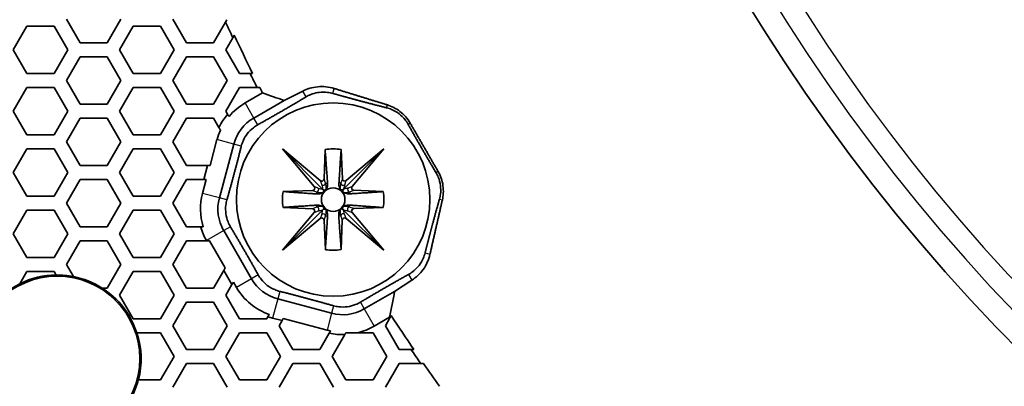
# Model space of a CAD drawing. Units: millimetres. Extents: x 14 to 1080, y -49 to 580.
# Drawn here: x 74 to 116, y 346 to 362 of the extents above; entities that cross this region are included whole.
import ezdxf

# ---------------------------------------------------------------- set-up
doc = ezdxf.new("R2010")
doc.units = ezdxf.units.MM
doc.header["$LTSCALE"] = 2
for name, color, linetype, lineweight in [('Dimension (ISO)', 7, 'Continuous', 18), ('Visible (ISO)', 7, 'Continuous', 35), ('Visible Narrow (ISO)', 7, 'Continuous', 25)]:
    doc.layers.add(name, color=color, linetype=linetype, lineweight=lineweight)
doc.styles.add('Note Text (ISO)', font='arial.ttf')
doc.dimstyles.new('ISO FOR MARKETING', dxfattribs={"dimscale": 2, "dimtxt": 2.5, "dimasz": 2.5, "dimexe": 3.175, "dimexo": 2, "dimgap": 0.762, "dimtad": 1, "dimrnd": 1e-08, "dimdsep": 46, "dimtxsty": 'Note Text (ISO)', "dimcen": 0.09, "dimdle": 10, "dimclrd": 256, "dimclre": 256, "dimclrt": 256, "dimazin": 2, "dimtfac": 1.40208, "dimtdec": 1, "dimtmove": 0, "dimatfit": 3, "dimfxl": 1, "dimtolj": 1, "dimtzin": 0, "dimlwd": -1, "dimlwe": -1, "dimarcsym": 0})

# ---------------------------------------------------------------- blocks, each defined once
blk = doc.blocks.new('*D6')
at = {"layer": 'Defpoints', "color": 0, "transparency": 16777216}
for p in [(260.145, 481.975), (83.603, 323.462)]:
    blk.add_point(p, dxfattribs=at)
at = {"layer": 'Dimension (ISO)', "transparency": 16777216}
for p, q in [((303.096, 520.54), (263.865, 485.315)), ((171.694, 402.718), (172.054, 402.718)), ((171.874, 402.538), (171.874, 402.898))]:
    blk.add_line(p, q, dxfattribs=at)
blk.add_solid([(263.308, 485.935), (264.422, 484.695), (260.145, 481.975)], dxfattribs=at)
at = {"layer": 'Dimension (ISO)', "transparency": 16777216, "char_height": 5, "attachment_point": 1, "rotation": 41.92, "style": 'Note Text (ISO)'}
for s, insert in [('\\A1;∅237.26 mm', (267.849, 498.178)), ('\\A1;∅9.34 in', (278.692, 496.58))]:
    blk.add_mtext(s, dxfattribs=dict(at, insert=insert))

msp = doc.modelspace()

# ---------------------------------------------------------------- linework, layer by layer
at = {"layer": 'Visible (ISO)'}
for p, q in [((73.883, 360.318), (74.46, 361.318)), ((74.46, 361.318), (75.615, 361.318)), ((75.615, 361.318), (76.192, 360.318)), ((76.713, 360.618), (76.135, 361.618)), ((78.445, 361.618), (77.867, 360.618)), ((78.387, 360.318), (78.964, 361.318)), ((78.964, 361.318), (80.119, 361.318)), ((80.119, 361.318), (80.696, 360.318)), ((81.217, 360.618), (80.639, 361.618)), ((82.876, 361.493), (82.371, 360.618)), ((82.936, 361.596), (82.876, 361.493)), ((82.891, 360.318), (83.186, 360.83)), ((83.186, 360.83), (83.246, 360.933)), ((77.867, 360.618), (76.713, 360.618)), ((82.371, 360.618), (81.217, 360.618)), ((74.46, 359.318), (73.883, 360.318)), ((76.192, 360.318), (75.615, 359.318)), ((76.135, 359.018), (76.713, 360.018)), ((76.713, 360.018), (77.867, 360.018)), ((77.867, 360.018), (78.445, 359.018)), ((78.964, 359.318), (78.387, 360.318)), ((80.696, 360.318), (80.119, 359.318)), ((80.639, 359.018), (81.217, 360.018)), ((81.217, 360.018), (82.371, 360.018)), ((82.371, 360.018), (82.949, 359.018)), ((83.468, 359.318), (82.891, 360.318)), ((75.615, 359.318), (74.46, 359.318)), ((80.119, 359.318), (78.964, 359.318)), ((83.916, 359.318), (83.468, 359.318)), ((84.025, 359.318), (83.916, 359.318)), ((73.883, 357.718), (74.46, 358.718)), ((74.46, 358.718), (75.615, 358.718)), ((75.615, 358.718), (76.192, 357.718)), ((76.713, 358.018), (76.135, 359.018)), ((78.445, 359.018), (77.867, 358.018)), ((78.387, 357.718), (78.964, 358.718)), ((78.964, 358.718), (80.119, 358.718)), ((80.119, 358.718), (80.696, 357.718)), ((81.217, 358.018), (80.639, 359.018)), ((82.949, 359.018), (82.371, 358.018)), ((82.891, 357.718), (83.468, 358.718)), ((83.468, 358.718), (84.215, 358.718)), ((84.215, 358.718), (84.324, 358.718)), ((84.44, 358.487), (83.708, 358.064)), ((85.365, 358.17), (86.145, 358.566)), ((77.867, 358.018), (76.713, 358.018)), ((82.371, 358.018), (81.217, 358.018)), ((84.077, 357.426), (85.365, 358.17)), ((74.46, 356.718), (73.883, 357.718)), ((76.192, 357.718), (75.615, 356.718)), ((78.964, 356.718), (78.387, 357.718)), ((80.696, 357.718), (80.119, 356.718)), ((82.967, 357.585), (82.891, 357.718)), ((76.135, 356.418), (76.713, 357.418)), ((76.713, 357.418), (77.867, 357.418)), ((77.867, 357.418), (78.445, 356.418)), ((80.639, 356.418), (81.217, 357.418)), ((81.217, 357.418), (82.371, 357.418)), ((82.371, 357.418), (82.598, 357.026)), ((75.615, 356.718), (74.46, 356.718)), ((80.119, 356.718), (78.964, 356.718)), ((76.713, 355.418), (76.135, 356.418)), ((78.445, 356.418), (77.867, 355.418)), ((81.217, 355.418), (80.639, 356.418)), ((82.515, 356.509), (82.223, 355.418)), ((82.615, 354.038), (83.226, 356.318)), ((73.883, 355.118), (74.46, 356.118)), ((74.46, 356.118), (75.615, 356.118)), ((75.615, 356.118), (76.192, 355.118)), ((78.387, 355.118), (78.964, 356.118)), ((78.964, 356.118), (80.119, 356.118)), ((80.119, 356.118), (80.696, 355.118)), ((86.634, 354.519), (85.286, 356.118)), ((85.286, 356.118), (86.886, 354.77)), ((85.286, 356.118), (86.991, 354.414)), ((87.049, 354.843), (87.095, 356.091)), ((87.773, 356.092), (87.828, 354.846)), ((89.586, 356.118), (87.888, 354.42)), ((87.992, 354.774), (89.586, 356.118)), ((89.586, 356.118), (88.243, 354.524)), ((77.867, 355.418), (76.713, 355.418)), ((82.113, 355.418), (81.217, 355.418)), ((82.113, 355.418), (81.953, 354.818)), ((82.223, 355.418), (82.113, 355.418)), ((74.46, 354.118), (73.883, 355.118)), ((76.192, 355.118), (75.615, 354.118)), ((78.964, 354.118), (78.387, 355.118)), ((80.696, 355.118), (80.119, 354.118)), ((76.135, 353.818), (76.713, 354.818)), ((76.713, 354.818), (77.867, 354.818)), ((77.867, 354.818), (78.445, 353.818)), ((80.639, 353.818), (81.217, 354.818)), ((81.217, 354.818), (81.953, 354.818)), ((82.062, 354.818), (81.904, 354.228)), ((81.953, 354.818), (82.062, 354.818)), ((75.615, 354.118), (74.46, 354.118)), ((80.119, 354.118), (78.964, 354.118)), ((85.314, 354.309), (86.561, 354.355)), ((86.991, 354.414), (87.025, 354.38)), ((87.888, 354.42), (87.855, 354.387)), ((88.315, 354.36), (89.56, 354.304)), ((76.713, 352.818), (76.135, 353.818)), ((78.445, 353.818), (77.867, 352.818)), ((81.217, 352.818), (80.639, 353.818)), ((73.883, 352.518), (74.46, 353.518)), ((74.46, 353.518), (75.615, 353.518)), ((75.615, 353.518), (76.192, 352.518)), ((78.387, 352.518), (78.964, 353.518)), ((78.964, 353.518), (80.119, 353.518)), ((80.119, 353.518), (80.696, 352.518)), ((85.286, 351.818), (86.991, 353.522)), ((85.286, 351.818), (86.635, 353.419)), ((86.563, 353.582), (85.312, 353.638)), ((86.991, 353.522), (87.025, 353.557)), ((87.844, 353.56), (87.879, 353.525)), ((89.586, 351.818), (87.879, 353.525)), ((88.237, 353.419), (89.586, 351.818)), ((89.56, 353.629), (88.31, 353.583)), ((86.887, 353.167), (85.286, 351.818)), ((87.106, 351.844), (87.051, 353.095)), ((87.821, 353.095), (87.775, 351.845)), ((89.586, 351.818), (87.985, 353.168)), ((74.46, 351.518), (73.883, 352.518)), ((76.192, 352.518), (75.615, 351.518)), ((77.867, 352.818), (76.713, 352.818)), ((78.964, 351.518), (78.387, 352.518)), ((80.696, 352.518), (80.119, 351.518)), ((81.818, 352.818), (81.217, 352.818)), ((83.978, 350.608), (82.798, 352.653)), ((76.135, 351.218), (76.713, 352.218)), ((76.713, 352.218), (77.867, 352.218)), ((77.867, 352.218), (78.445, 351.218)), ((80.639, 351.218), (81.217, 352.218)), ((81.217, 352.218), (82.076, 352.218)), ((82.068, 352.232), (82.076, 352.218)), ((82.076, 352.218), (82.198, 352.218)), ((82.198, 352.218), (82.862, 351.068)), ((75.615, 351.518), (74.46, 351.518)), ((76.434, 350.701), (76.135, 351.218)), ((78.445, 351.218), (77.867, 350.218)), ((80.119, 351.518), (78.964, 351.518)), ((81.217, 350.218), (80.639, 351.218)), ((74.157, 350.393), (74.46, 350.918)), ((74.46, 350.918), (75.615, 350.918)), ((75.615, 350.918), (75.702, 350.768)), ((78.387, 349.918), (78.964, 350.918)), ((78.964, 350.918), (80.119, 350.918)), ((80.119, 350.918), (80.696, 349.918)), ((82.801, 350.963), (82.371, 350.218)), ((82.862, 351.068), (82.801, 350.963)), ((82.801, 350.963), (83.148, 350.363)), ((82.891, 349.918), (83.148, 350.363)), ((83.148, 350.363), (83.208, 350.468)), ((83.208, 350.468), (83.34, 350.24)), ((90.773, 350.551), (90.04, 350.073)), ((77.867, 350.218), (77.643, 350.218)), ((82.371, 350.218), (81.217, 350.218)), ((90.04, 350.073), (88.752, 349.329)), ((78.964, 348.918), (78.387, 349.918)), ((80.696, 349.918), (80.119, 348.918)), ((80.639, 348.618), (81.217, 349.618)), ((81.217, 349.618), (82.371, 349.618)), ((82.371, 349.618), (82.949, 348.618)), ((83.468, 348.918), (82.891, 349.918)), ((87.367, 349.147), (85.086, 349.758)), ((80.119, 348.918), (78.964, 348.918)), ((84.623, 348.918), (83.468, 348.918)), ((84.673, 349.005), (84.623, 348.918)), ((84.868, 348.945), (85.27, 348.837)), ((85.143, 348.618), (85.27, 348.837)), ((85.27, 348.837), (85.324, 348.932)), ((85.324, 348.932), (87.176, 348.435)), ((89.172, 348.6), (89.825, 348.977)), ((89.647, 348.618), (89.841, 348.953)), ((89.841, 348.953), (89.895, 349.048)), ((79.12, 348.318), (80.119, 348.318)), ((80.119, 348.318), (80.696, 347.318)), ((81.217, 347.618), (80.639, 348.618)), ((82.949, 348.618), (82.371, 347.618)), ((82.891, 347.318), (83.468, 348.318)), ((83.468, 348.318), (84.623, 348.318)), ((84.623, 348.318), (85.2, 347.318)), ((85.721, 347.618), (85.143, 348.618)), ((87.271, 348.304), (86.875, 347.618)), ((88.468, 348.318), (89.127, 348.318)), ((89.127, 348.318), (89.704, 347.318)), ((90.225, 347.618), (89.647, 348.618)), ((87.395, 347.318), (87.93, 348.244)), ((82.371, 347.618), (81.217, 347.618)), ((86.875, 347.618), (85.721, 347.618)), ((90.732, 347.618), (90.225, 347.618)), ((90.849, 347.618), (90.732, 347.618)), ((80.696, 347.318), (80.119, 346.318)), ((83.468, 346.318), (82.891, 347.318)), ((85.2, 347.318), (84.623, 346.318)), ((87.972, 346.318), (87.395, 347.318)), ((89.704, 347.318), (89.127, 346.318)), ((80.639, 346.018), (81.217, 347.018)), ((81.217, 347.018), (82.371, 347.018)), ((82.371, 347.018), (82.949, 346.018)), ((85.143, 346.018), (85.721, 347.018)), ((85.721, 347.018), (86.875, 347.018)), ((86.875, 347.018), (87.453, 346.018)), ((89.647, 346.018), (90.225, 347.018)), ((90.225, 347.018), (91.142, 347.018)), ((91.142, 347.018), (91.261, 347.018)), ((80.119, 346.318), (79.179, 346.318)), ((84.623, 346.318), (83.468, 346.318)), ((89.127, 346.318), (87.972, 346.318))]:
    msp.add_line(p, q, dxfattribs=at)
for centre, radius in [((171.874, 402.718), 118.631), ((87.436, 353.968), 4.1), ((87.436, 353.968), 0.5), ((75.745, 347.218), 3.5)]:
    msp.add_circle(centre, radius, dxfattribs=at)
for centre, radius, start, end in [((171.874, 402.718), 78.15, 194.07089, 345.92911), ((171.874, 402.718), 65.103, 196.96857, 343.03143), ((171.874, 402.718), 65, 196.99616, 343.00384), ((171.874, 402.718), 98.082, 204.85433, 205.28185), ((171.874, 402.718), 97.985, 205.24245, 206.29074), ((171.874, 402.718), 98.082, 206.26268, 206.65419), ((171.874, 402.718), 97.985, 206.68273, 206.83407), ((84.989, 355.846), 2.561, 120, 140.1187), ((84.989, 355.846), 2.667, 139.2915, 153.7354), ((84.989, 355.846), 1.825, 120, 165), ((84.989, 355.846), 2.561, 155.3244, 165), ((87.436, 353.968), 2.15, 81.0017, 99.1291), ((84.378, 353.565), 2.561, 165, 196.9637), ((87.436, 353.968), 2.15, 170.8709, 188.8291), ((87.436, 353.968), 2.15, 350.9301, 8.9983), ((84.378, 353.565), 1.825, 165, 210), ((84.378, 353.565), 2.667, 196.2743, 210), ((87.436, 353.968), 2.15, 261.1709, 279.0699), ((75.745, 347.218), 3.55, 116.5716, 137.4635), ((75.745, 347.218), 3.555, 90.7478, 116.4439), ((75.745, 347.218), 3.55, 78.8103, 90.7004), ((75.745, 347.218), 3.555, 57.5467, 78.8842), ((85.558, 351.521), 1.825, 210, 255), ((75.745, 347.218), 3.55, 18.0508, 57.68), ((85.558, 351.521), 2.561, 210, 251.0531), ((87.839, 350.91), 1.825, 255, 300), ((85.558, 351.521), 2.667, 250.6111, 255), ((171.874, 402.718), 98.082, 213.22444, 213.24091), ((171.874, 402.718), 97.985, 213.21224, 214.21727), ((75.745, 347.218), 3.555, 345.3361, 18.0233), ((87.839, 350.91), 2.561, 255, 258.4605), ((87.839, 350.91), 2.667, 257.7063, 271.9462), ((87.839, 350.91), 2.667, 283.6461, 300), ((171.874, 402.718), 98.082, 214.17866, 214.6034), ((171.874, 402.718), 97.985, 214.64264, 215.33391), ((75.745, 347.218), 3.55, 334.7373, 345.3139)]:
    msp.add_arc(centre, radius, start, end, dxfattribs=at)
for centre, major_axis, ratio, start_param, end_param in [((-116.659, 902.472), (-312.716, 541.64), 0.385595, 2.723871, 2.726783), ((86.949, 354.848), (0.036, -0.095), 0.984207, 5.227172, 7.44894), ((87.928, 354.852), (-0.0356, -0.0951), 0.984449, 5.120726, 7.334849), ((86.557, 354.455), (0.095, -0.036), 0.984207, 5.117431, 7.339198), ((88.32, 354.46), (-0.0951, -0.0356), 0.984449, 5.231522, 7.445645), ((86.558, 353.482), (0.0951, 0.0356), 0.984449, 5.231522, 7.445645), ((88.314, 353.483), (-0.095, 0.036), 0.984207, 5.117431, 7.339198), ((86.95, 353.089), (0.0356, 0.0951), 0.984449, 5.120726, 7.334849), ((87.922, 353.09), (-0.036, 0.095), 0.984207, 5.227172, 7.44894), ((460.407, -97.036), (-312.716, 541.64), 0.385595, 0.414809, 0.418137)]:
    msp.add_ellipse(centre, major_axis=major_axis, ratio=ratio, start_param=start_param, end_param=end_param, dxfattribs=at)
for points, knots in [([(86.145, 358.566), (86.331, 358.66), (86.549, 358.729), (87.008, 358.773), (87.249, 358.75), (87.477, 358.679)], [0.6670406, 0.6670406, 0.6670406, 0.6670406, 0.7564205, 0.7564205, 0.8448105, 0.8448105, 0.8448105, 0.8448105]), ([(86.554, 358.446), (86.532, 358.438), (86.509, 358.43), (86.416, 358.392), (86.349, 358.358), (86.286, 358.321)], [0.36275629, 0.36275629, 0.36275629, 0.36275629, 0.36948165, 0.36948165, 0.39097025, 0.39097025, 0.39097025, 0.39097025]), ([(87.421, 358.47), (87.351, 358.49), (87.277, 358.505), (87.079, 358.53), (86.953, 358.528), (86.746, 358.501), (86.648, 358.478), (86.554, 358.446)], [0.2785178, 0.2785178, 0.2785178, 0.2785178, 0.3000064, 0.3000064, 0.33474402, 0.33474402, 0.36275629, 0.36275629, 0.36275629, 0.36275629]), ([(89.734, 357.982), (89.908, 357.928), (90.096, 357.837), (90.354, 357.638), (90.436, 357.561), (90.58, 357.394), (90.643, 357.306), (90.697, 357.214)], [0.8043714, 0.8043714, 0.8043714, 0.8043714, 0.8714015, 0.8714015, 0.9054755, 0.9054755, 0.9375596, 0.9375596, 0.9375596, 0.9375596]), ([(90.609, 357.163), (90.574, 357.226), (90.532, 357.29), (90.409, 357.446), (90.319, 357.534), (90.135, 357.675), (90.027, 357.74), (89.844, 357.818), (89.772, 357.842), (89.701, 357.859)], [0.2785178, 0.2785178, 0.2785178, 0.2785178, 0.3000064, 0.3000064, 0.334744, 0.334744, 0.3694817, 0.3694817, 0.3909703, 0.3909703, 0.3909703, 0.3909703]), ([(84.242, 357.141), (84.178, 357.105), (84.115, 357.063), (83.958, 356.941), (83.87, 356.85), (83.729, 356.667), (83.665, 356.558), (83.587, 356.375), (83.563, 356.303), (83.545, 356.233)], [0.2785178, 0.2785178, 0.2785178, 0.2785178, 0.3000064, 0.3000064, 0.334744, 0.334744, 0.3694817, 0.3694817, 0.3909703, 0.3909703, 0.3909703, 0.3909703]), ([(91.939, 353.984), (91.959, 354.054), (91.974, 354.128), (91.998, 354.326), (91.996, 354.452), (91.966, 354.681), (91.935, 354.803), (91.861, 354.988), (91.827, 355.056), (91.789, 355.118)], [0.2785178, 0.2785178, 0.2785178, 0.2785178, 0.3000064, 0.3000064, 0.334744, 0.334744, 0.3694817, 0.3694817, 0.3909703, 0.3909703, 0.3909703, 0.3909703]), ([(91.877, 355.169), (91.931, 355.076), (91.976, 354.978), (92.048, 354.77), (92.074, 354.659), (92.117, 354.337), (92.102, 354.128), (92.061, 353.951)], [0.9415393, 0.9415393, 0.9415393, 0.9415393, 0.9736234, 0.9736234, 1.0076974, 1.0076974, 1.0747276, 1.0747276, 1.0747276, 1.0747276]), ([(87.198, 354.667), (87.202, 354.611), (87.197, 354.552), (87.169, 354.468), (87.157, 354.44), (87.141, 354.412), (87.14, 354.411), (87.14, 354.411)], [0.27344239, 0.27344239, 0.27344239, 0.27344239, 0.30177294, 0.30177294, 0.31327711, 0.31327711, 0.31348225, 0.31348225, 0.31348225, 0.31348225]), ([(87.738, 354.417), (87.738, 354.418), (87.738, 354.418), (87.722, 354.446), (87.71, 354.474), (87.683, 354.556), (87.677, 354.613), (87.681, 354.667)], [0.33362585, 0.33362585, 0.33362585, 0.33362585, 0.33374683, 0.33374683, 0.34525116, 0.34525116, 0.37250778, 0.37250778, 0.37250778, 0.37250778]), ([(86.994, 354.265), (86.993, 354.264), (86.993, 354.264), (86.964, 354.247), (86.937, 354.236), (86.853, 354.208), (86.794, 354.202), (86.737, 354.206)], [0.33608033, 0.33608033, 0.33608033, 0.33608033, 0.33628546, 0.33628546, 0.34778964, 0.34778964, 0.37612019, 0.37612019, 0.37612019, 0.37612019]), ([(87.025, 354.38), (87.029, 354.372), (87.032, 354.365), (87.036, 354.347), (87.037, 354.336), (87.035, 354.32), (87.034, 354.313), (87.029, 354.301), (87.026, 354.296), (87.02, 354.287), (87.017, 354.283), (87.01, 354.276), (87.007, 354.274), (87.001, 354.269), (86.997, 354.266), (86.994, 354.265)], [0.00851297, 0.00851297, 0.00851297, 0.00851297, 0.01371649, 0.01371649, 0.02079383, 0.02079383, 0.02518191, 0.02518191, 0.02816026, 0.02816026, 0.03087837, 0.03087837, 0.03305879, 0.03305879, 0.03550788, 0.03550788, 0.03550788, 0.03550788]), ([(87.14, 354.411), (87.137, 354.405), (87.132, 354.399), (87.124, 354.39), (87.119, 354.386), (87.111, 354.38), (87.106, 354.377), (87.096, 354.373), (87.091, 354.371), (87.077, 354.368), (87.069, 354.368), (87.056, 354.369), (87.05, 354.37), (87.045, 354.372)], [0, 0, 0, 0, 0.0023899, 0.0023899, 0.0040706, 0.0040706, 0.00564403, 0.00564403, 0.00763281, 0.00763281, 0.01101213, 0.01101213, 0.01359073, 0.01359073, 0.01359073, 0.01359073]), ([(87.855, 354.387), (87.847, 354.382), (87.839, 354.379), (87.821, 354.375), (87.81, 354.374), (87.794, 354.376), (87.787, 354.377), (87.775, 354.382), (87.77, 354.385), (87.761, 354.391), (87.757, 354.394), (87.75, 354.401), (87.748, 354.404), (87.743, 354.41), (87.74, 354.414), (87.738, 354.417)], [0.0081828, 0.0081828, 0.0081828, 0.0081828, 0.01372126, 0.01372126, 0.02080804, 0.02080804, 0.02520201, 0.02520201, 0.02818525, 0.02818525, 0.03090828, 0.03090828, 0.03310619, 0.03310619, 0.03557687, 0.03557687, 0.03557687, 0.03557687]), ([(87.886, 354.27), (87.88, 354.273), (87.874, 354.278), (87.865, 354.287), (87.861, 354.291), (87.855, 354.299), (87.852, 354.304), (87.847, 354.314), (87.846, 354.319), (87.843, 354.333), (87.843, 354.341), (87.844, 354.355), (87.845, 354.361), (87.847, 354.368)], [0, 0, 0, 0, 0.0024006, 0.0024006, 0.00408594, 0.00408594, 0.00566143, 0.00566143, 0.00764834, 0.00764834, 0.01101737, 0.01101737, 0.01394394, 0.01394394, 0.01394394, 0.01394394]), ([(87.847, 354.368), (87.849, 354.374), (87.851, 354.38), (87.855, 354.386), (87.855, 354.386), (87.855, 354.387)], [0.013943945, 0.013943945, 0.013943945, 0.013943945, 0.016769392, 0.016769392, 0.016931348, 0.016931348, 0.016931348, 0.016931348]), ([(88.136, 354.212), (88.081, 354.209), (88.024, 354.215), (87.942, 354.242), (87.915, 354.253), (87.886, 354.27), (87.886, 354.27), (87.886, 354.27)], [0.27197722, 0.27197722, 0.27197722, 0.27197722, 0.29923383, 0.29923383, 0.31073816, 0.31073816, 0.31085914, 0.31085914, 0.31085914, 0.31085914]), ([(82.934, 353.952), (82.914, 353.883), (82.899, 353.808), (82.875, 353.61), (82.877, 353.485), (82.907, 353.255), (82.938, 353.133), (83.012, 352.948), (83.046, 352.88), (83.083, 352.818)], [0.2785178, 0.2785178, 0.2785178, 0.2785178, 0.3000064, 0.3000064, 0.334744, 0.334744, 0.3694817, 0.3694817, 0.3909703, 0.3909703, 0.3909703, 0.3909703]), ([(86.741, 353.73), (86.796, 353.734), (86.854, 353.728), (86.937, 353.7), (86.964, 353.689), (86.993, 353.672), (86.993, 353.672), (86.994, 353.672)], [0.27406927, 0.27406927, 0.27406927, 0.27406927, 0.30177294, 0.30177294, 0.31327711, 0.31327711, 0.31348225, 0.31348225, 0.31348225, 0.31348225]), ([(87.876, 353.675), (87.876, 353.675), (87.877, 353.675), (87.905, 353.691), (87.932, 353.703), (88.016, 353.731), (88.075, 353.737), (88.131, 353.733)], [0.33487928, 0.33487928, 0.33487928, 0.33487928, 0.33503736, 0.33503736, 0.34648128, 0.34648128, 0.3747548, 0.3747548, 0.3747548, 0.3747548]), ([(86.994, 353.672), (87, 353.668), (87.005, 353.664), (87.015, 353.655), (87.019, 353.651), (87.025, 353.642), (87.027, 353.638), (87.032, 353.628), (87.034, 353.623), (87.037, 353.609), (87.037, 353.6), (87.036, 353.588), (87.035, 353.582), (87.033, 353.576)], [0, 0, 0, 0, 0.0023899, 0.0023899, 0.0040706, 0.0040706, 0.00564403, 0.00564403, 0.00763281, 0.00763281, 0.01101213, 0.01101213, 0.01359073, 0.01359073, 0.01359073, 0.01359073]), ([(87.025, 353.557), (87.032, 353.561), (87.04, 353.563), (87.058, 353.568), (87.068, 353.569), (87.085, 353.567), (87.092, 353.565), (87.104, 353.56), (87.109, 353.558), (87.118, 353.552), (87.122, 353.548), (87.128, 353.542), (87.131, 353.539), (87.136, 353.532), (87.138, 353.529), (87.14, 353.526)], [0.00851297, 0.00851297, 0.00851297, 0.00851297, 0.01371649, 0.01371649, 0.02079383, 0.02079383, 0.02518191, 0.02518191, 0.02816026, 0.02816026, 0.03087837, 0.03087837, 0.03305879, 0.03305879, 0.03550788, 0.03550788, 0.03550788, 0.03550788]), ([(87.14, 353.526), (87.14, 353.525), (87.141, 353.525), (87.157, 353.496), (87.169, 353.468), (87.196, 353.386), (87.202, 353.328), (87.199, 353.273)], [0.33608033, 0.33608033, 0.33608033, 0.33608033, 0.33628546, 0.33628546, 0.34778964, 0.34778964, 0.37549331, 0.37549331, 0.37549331, 0.37549331]), ([(87.672, 353.273), (87.668, 353.329), (87.674, 353.389), (87.702, 353.472), (87.713, 353.5), (87.729, 353.528), (87.73, 353.528), (87.73, 353.529)], [0.27243208, 0.27243208, 0.27243208, 0.27243208, 0.30070561, 0.30070561, 0.31214952, 0.31214952, 0.3123076, 0.3123076, 0.3123076, 0.3123076]), ([(87.73, 353.529), (87.733, 353.534), (87.737, 353.54), (87.746, 353.55), (87.75, 353.553), (87.759, 353.56), (87.764, 353.562), (87.774, 353.567), (87.779, 353.568), (87.793, 353.571), (87.801, 353.572), (87.82, 353.57), (87.833, 353.566), (87.844, 353.56)], [0, 0, 0, 0, 0.00239429, 0.00239429, 0.00407474, 0.00407474, 0.00564569, 0.00564569, 0.00762794, 0.00762794, 0.01099223, 0.01099223, 0.01656779, 0.01656779, 0.01656779, 0.01656779]), ([(87.836, 353.58), (87.836, 353.581), (87.836, 353.582), (87.833, 353.593), (87.832, 353.603), (87.834, 353.619), (87.836, 353.626), (87.841, 353.638), (87.843, 353.643), (87.85, 353.652), (87.853, 353.656), (87.859, 353.663), (87.862, 353.665), (87.869, 353.67), (87.872, 353.673), (87.876, 353.675)], [0.01329261, 0.01329261, 0.01329261, 0.01329261, 0.01372224, 0.01372224, 0.02079709, 0.02079709, 0.02518369, 0.02518369, 0.02816005, 0.02816005, 0.03087585, 0.03087585, 0.03306878, 0.03306878, 0.03553408, 0.03553408, 0.03553408, 0.03553408]), ([(91.537, 351.647), (91.484, 351.414), (91.383, 351.195), (91.115, 350.819), (90.947, 350.664), (90.773, 350.551)], [-0.1792792, -0.1792792, -0.1792792, -0.1792792, -0.0908892, -0.0908892, -0.0015094, -0.0015094, -0.0015094, -0.0015094]), ([(90.873, 350.965), (90.948, 351.03), (91.016, 351.103), (91.144, 351.269), (91.208, 351.378), (91.286, 351.561), (91.31, 351.633), (91.328, 351.703)], [0.30673176, 0.30673176, 0.30673176, 0.30673176, 0.33474402, 0.33474402, 0.36948165, 0.36948165, 0.39097025, 0.39097025, 0.39097025, 0.39097025]), ([(90.631, 350.796), (90.695, 350.831), (90.758, 350.873), (90.837, 350.934), (90.855, 350.95), (90.873, 350.965)], [0.2785178, 0.2785178, 0.2785178, 0.2785178, 0.3000064, 0.3000064, 0.30673176, 0.30673176, 0.30673176, 0.30673176]), ([(84.264, 350.773), (84.299, 350.71), (84.341, 350.647), (84.464, 350.49), (84.554, 350.402), (84.738, 350.261), (84.846, 350.197), (85.029, 350.118), (85.101, 350.095), (85.172, 350.077)], [0.2785178, 0.2785178, 0.2785178, 0.2785178, 0.3000064, 0.3000064, 0.334744, 0.334744, 0.3694817, 0.3694817, 0.3909703, 0.3909703, 0.3909703, 0.3909703]), ([(87.452, 349.466), (87.522, 349.446), (87.596, 349.431), (87.794, 349.407), (87.92, 349.408), (88.15, 349.438), (88.272, 349.47), (88.456, 349.544), (88.524, 349.578), (88.587, 349.615)], [0.2785178, 0.2785178, 0.2785178, 0.2785178, 0.3000064, 0.3000064, 0.334744, 0.334744, 0.3694817, 0.3694817, 0.3909703, 0.3909703, 0.3909703, 0.3909703])]:
    msp.add_open_spline(points, degree=3, knots=knots, dxfattribs=at)
for points, weights in [([(86.286, 358.321), (85.273, 357.716), (84.242, 357.141)], [1.09572167048, 1.13992799187, 1.09572167048]), ([(87.896, 358.337), (87.661, 358.402), (87.421, 358.47)], [1.11013468964, 1.10478733011, 1.09572167048]), ([(87.477, 358.679), (88.615, 358.327), (89.734, 357.982)], [1.00058125326, 1.00063615519, 1.00054579216]), ([(88.613, 358.142), (88.256, 358.237), (87.896, 358.337)], [1.1177736059, 1.11845246931, 1.11013468964]), ([(89.701, 357.859), (89.145, 358), (88.613, 358.142)], [1.09572167048, 1.11676076326, 1.1177736059]), ([(83.023, 357.488), (82.996, 357.536), (82.967, 357.585)], [1, 1.00022923735, 1]), ([(91.789, 355.118), (91.184, 356.132), (90.609, 357.163)], [1.09572167048, 1.13992799187, 1.09572167048]), ([(90.697, 357.214), (91.286, 356.191), (91.877, 355.169)], [1.0255221279, 1.02559620818, 1.0255221279]), ([(82.598, 357.026), (82.63, 356.97), (82.661, 356.915)], [1, 1.00029935015, 1]), ([(83.545, 356.233), (83.256, 355.088), (82.934, 353.952)], [1.09572167048, 1.13992799187, 1.09572167048]), ([(87.095, 356.091), (87.173, 355.026), (87.198, 354.667)], [1, 1.2235117339, 1.12079231189]), ([(87.681, 354.667), (87.703, 355.027), (87.773, 356.092)], [1.12301588796, 1.22479012255, 1]), ([(86.737, 354.206), (86.378, 354.231), (85.314, 354.309)], [1.12079231189, 1.2235117339, 1]), ([(89.56, 354.304), (88.495, 354.235), (88.136, 354.212)], [1, 1.22479012255, 1.12301588796]), ([(85.312, 353.638), (86.382, 353.708), (86.741, 353.73)], [1, 1.22545104571, 1.12054725605]), ([(88.131, 353.733), (88.489, 353.708), (89.56, 353.629)], [1.11913210599, 1.22463123758, 1]), ([(92.061, 353.951), (91.801, 352.809), (91.537, 351.647)], [1.00054579216, 1.00063615519, 1.00058125326]), ([(91.639, 352.9), (91.782, 353.432), (91.939, 353.984)], [1.1177736059, 1.11676076326, 1.09572167048]), ([(87.199, 353.273), (87.177, 352.914), (87.106, 351.844)], [1.12054725605, 1.22545104571, 1]), ([(87.775, 351.845), (87.697, 352.915), (87.672, 353.273)], [1, 1.22463123758, 1.11913210599]), ([(91.45, 352.181), (91.544, 352.543), (91.639, 352.9)], [1.11013468964, 1.11845246931, 1.1177736059]), ([(81.928, 352.818), (81.874, 352.818), (81.818, 352.818)], [1, 1.00022127552, 1]), ([(83.083, 352.818), (83.688, 351.804), (84.264, 350.773)], [1.09572167048, 1.13992799187, 1.09572167048]), ([(91.328, 351.703), (91.389, 351.945), (91.45, 352.181)], [1.09572167048, 1.10478733011, 1.11013468964]), ([(88.587, 349.615), (89.6, 350.22), (90.631, 350.796)], [1.09572167048, 1.13992799187, 1.09572167048]), ([(85.172, 350.077), (86.316, 349.788), (87.452, 349.466)], [1.09572167048, 1.13992799187, 1.09572167048]), ([(84.727, 349.098), (84.701, 349.053), (84.673, 349.005)], [1, 1.0002106142, 1]), ([(87.327, 348.4), (87.299, 348.353), (87.271, 348.304)], [1, 1.00022483875, 1]), ([(87.93, 348.244), (87.951, 348.282), (87.972, 348.318)], [1, 1.00019381889, 1.00012569361]), ([(87.972, 348.318), (88.217, 348.318), (88.468, 348.318)], [1.01385566411, 1.01140808619, 1])]:
    msp.add_rational_spline(points, weights, degree=2, dxfattribs=at)
for points in [[(87.045, 354.372), (87.038, 354.373), (87.031, 354.376), (87.025, 354.38)], [(87.033, 353.576), (87.031, 353.57), (87.028, 353.563), (87.025, 353.557)], [(87.844, 353.56), (87.841, 353.567), (87.838, 353.574), (87.836, 353.58)]]:
    msp.add_open_spline(points, degree=3, dxfattribs=at)
at = {"layer": 'Visible Narrow (ISO)'}
for p, q in [((86.286, 358.321), (86.145, 358.566)), ((87.421, 358.47), (87.477, 358.679)), ((84.077, 357.426), (83.708, 358.064)), ((89.701, 357.859), (89.734, 357.982)), ((84.242, 357.141), (84.077, 357.426)), ((90.609, 357.163), (90.697, 357.214)), ((83.226, 356.318), (82.515, 356.509)), ((83.545, 356.233), (83.226, 356.318)), ((91.789, 355.118), (91.877, 355.169)), ((86.886, 354.77), (86.951, 354.598)), ((87.115, 354.67), (87.049, 354.843)), ((87.115, 354.67), (87.198, 354.667)), ((87.763, 354.671), (87.681, 354.667)), ((87.828, 354.846), (87.763, 354.671)), ((87.926, 354.599), (87.992, 354.774)), ((82.615, 354.038), (81.904, 354.228)), ((86.561, 354.355), (86.734, 354.29)), ((86.807, 354.453), (86.634, 354.519)), ((86.734, 354.29), (86.737, 354.206)), ((88.243, 354.524), (88.067, 354.458)), ((88.139, 354.294), (88.136, 354.212)), ((88.139, 354.294), (88.315, 354.36)), ((82.934, 353.952), (82.615, 354.038)), ((86.737, 353.647), (86.741, 353.73)), ((88.134, 353.65), (88.131, 353.733)), ((91.939, 353.984), (92.061, 353.951)), ((86.737, 353.647), (86.563, 353.582)), ((86.635, 353.419), (86.809, 353.484)), ((86.952, 353.341), (86.887, 353.167)), ((87.985, 353.168), (87.919, 353.343)), ((88.062, 353.486), (88.237, 353.419)), ((88.31, 353.583), (88.134, 353.65)), ((87.051, 353.095), (87.116, 353.269)), ((87.116, 353.269), (87.199, 353.273)), ((87.755, 353.27), (87.672, 353.273)), ((87.755, 353.27), (87.821, 353.095)), ((82.798, 352.653), (82.068, 352.232)), ((83.083, 352.818), (82.798, 352.653)), ((91.328, 351.703), (91.537, 351.647)), ((90.631, 350.796), (90.773, 350.551)), ((83.978, 350.608), (83.34, 350.24)), ((84.264, 350.773), (83.978, 350.608)), ((85.172, 350.077), (85.086, 349.758)), ((85.086, 349.758), (84.868, 348.945)), ((88.587, 349.615), (88.752, 349.329)), ((87.367, 349.147), (87.176, 348.435)), ((87.452, 349.466), (87.367, 349.147)), ((88.752, 349.329), (89.172, 348.6))]:
    msp.add_line(p, q, dxfattribs=at)
for radius, start, end in [(77.15, 194.25711, 345.74289), (76.25, 194.42901, 345.57099), (67.45, 196.3611, 343.6389), (66.242, 196.66805, 343.33195)]:
    msp.add_arc((171.874, 402.718), radius, start, end, dxfattribs=at)
for centre, major_axis, ratio, start_param, end_param in [((87.015, 354.674), (-0.0935, -0.0355), 0.984207, 0.514783, 2.736551), ((87.862, 354.675), (-0.0937, 0.035), 0.984449, 0.408337, 2.62246), ((88.846, 353.87), (-0.782, 0.928), 0.600976, 0.326002, 0.545794), ((86.731, 354.389), (-0.0355, -0.0935), 0.984207, 0.405042, 2.62681), ((87.543, 355.378), (-0.934, -0.787), 0.600976, 0.322869, 0.546883), ((88.144, 354.394), (-0.035, 0.0937), 0.984449, 0.519133, 2.733256), ((86.733, 353.548), (0.035, -0.0937), 0.984449, 0.519133, 2.733256), ((86.026, 354.074), (0.787, -0.934), 0.600976, 0.326002, 0.546883), ((87.016, 353.265), (0.0937, -0.035), 0.984449, 0.408337, 2.62246), ((87.855, 353.267), (0.0935, 0.0355), 0.984207, 0.514783, 2.736551), ((88.138, 353.55), (0.0355, 0.0935), 0.984207, 0.405042, 2.62681)]:
    msp.add_ellipse(centre, major_axis=major_axis, ratio=ratio, start_param=start_param, end_param=end_param, dxfattribs=at)
for points, knots in [([(86.951, 354.598), (86.959, 354.577), (86.966, 354.556), (86.981, 354.496), (86.987, 354.456), (86.991, 354.414)], [0.322869, 0.322869, 0.322869, 0.322869, 0.4057961, 0.4057961, 0.5468826, 0.5468826, 0.5468826, 0.5468826]), ([(87.14, 354.411), (87.14, 354.415), (87.14, 354.419), (87.143, 354.479), (87.14, 354.533), (87.128, 354.615), (87.122, 354.643), (87.115, 354.67)], [-0.5745766, -0.5745766, -0.5745766, -0.5745766, -0.5623752, -0.5623752, -0.4057961, -0.4057961, -0.322869, -0.322869, -0.322869, -0.322869]), ([(87.763, 354.671), (87.756, 354.646), (87.751, 354.62), (87.738, 354.542), (87.736, 354.488), (87.738, 354.428), (87.738, 354.423), (87.738, 354.417)], [0.3260019, 0.3260019, 0.3260019, 0.3260019, 0.4021698, 0.4021698, 0.5572101, 0.5572101, 0.5729378, 0.5729378, 0.5729378, 0.5729378]), ([(86.734, 354.29), (86.76, 354.283), (86.785, 354.277), (86.864, 354.265), (86.917, 354.262), (86.979, 354.264), (86.986, 354.264), (86.994, 354.265)], [0.322869, 0.322869, 0.322869, 0.322869, 0.3993471, 0.3993471, 0.5531905, 0.5531905, 0.5745766, 0.5745766, 0.5745766, 0.5745766]), ([(87.886, 354.27), (87.889, 354.27), (87.892, 354.27), (87.95, 354.267), (88.004, 354.27), (88.085, 354.281), (88.112, 354.287), (88.139, 354.294)], [-0.5729378, -0.5729378, -0.5729378, -0.5729378, -0.5643334, -0.5643334, -0.407175, -0.407175, -0.3260019, -0.3260019, -0.3260019, -0.3260019]), ([(88.067, 354.458), (88.047, 354.451), (88.026, 354.444), (87.968, 354.429), (87.929, 354.423), (87.888, 354.42)], [0.3260019, 0.3260019, 0.3260019, 0.3260019, 0.407175, 0.407175, 0.5457935, 0.5457935, 0.5457935, 0.5457935]), ([(86.994, 353.672), (86.99, 353.672), (86.985, 353.672), (86.926, 353.674), (86.871, 353.672), (86.791, 353.66), (86.764, 353.655), (86.737, 353.647)], [-0.5745766, -0.5745766, -0.5745766, -0.5745766, -0.5623752, -0.5623752, -0.4057961, -0.4057961, -0.3260019, -0.3260019, -0.3260019, -0.3260019]), ([(86.809, 353.484), (86.829, 353.491), (86.85, 353.497), (86.909, 353.513), (86.949, 353.519), (86.991, 353.522)], [0.3260019, 0.3260019, 0.3260019, 0.3260019, 0.4057961, 0.4057961, 0.5468826, 0.5468826, 0.5468826, 0.5468826]), ([(87.116, 353.269), (87.122, 353.293), (87.128, 353.318), (87.14, 353.395), (87.143, 353.449), (87.141, 353.51), (87.14, 353.518), (87.14, 353.526)], [0.3260019, 0.3260019, 0.3260019, 0.3260019, 0.3993471, 0.3993471, 0.5531905, 0.5531905, 0.5745766, 0.5745766, 0.5745766, 0.5745766]), ([(87.73, 353.529), (87.73, 353.523), (87.729, 353.517), (87.727, 353.456), (87.73, 353.403), (87.742, 353.323), (87.748, 353.296), (87.755, 353.27)], [-0.5743212, -0.5743212, -0.5743212, -0.5743212, -0.5571804, -0.5571804, -0.4021489, -0.4021489, -0.322869, -0.322869, -0.322869, -0.322869]), ([(88.134, 353.65), (88.106, 353.657), (88.078, 353.663), (87.996, 353.675), (87.941, 353.677), (87.882, 353.675), (87.879, 353.675), (87.876, 353.675)], [0.322869, 0.322869, 0.322869, 0.322869, 0.4074841, 0.4074841, 0.5647719, 0.5647719, 0.5743212, 0.5743212, 0.5743212, 0.5743212]), ([(87.919, 353.343), (87.911, 353.362), (87.905, 353.383), (87.889, 353.442), (87.883, 353.483), (87.879, 353.525)], [0.322869, 0.322869, 0.322869, 0.322869, 0.4021489, 0.4021489, 0.5460985, 0.5460985, 0.5460985, 0.5460985]), ([(87.879, 353.525), (87.92, 353.522), (87.959, 353.516), (88.019, 353.501), (88.041, 353.494), (88.062, 353.486)], [-0.5460985, -0.5460985, -0.5460985, -0.5460985, -0.4074841, -0.4074841, -0.322869, -0.322869, -0.322869, -0.322869])]:
    msp.add_open_spline(points, degree=3, knots=knots, dxfattribs=at)

# ---------------------------------------------------------------- dimensions: what is measured, and where the dimension line sits
at = {"layer": 'Dimension (ISO)'}
dim = msp.add_diameter_dim_2p(p1=(83.603, 323.462), p2=(260.145, 481.975), text='<> mm\\X∅9.34 in', dimstyle='ISO FOR MARKETING', override={"dimgap": 0.762, "dimdec": 2, "dimlfac": 1, "dimpost": '', "dimtol": 0, "dimlim": 0, "dimtp": 0, "dimtm": 0, "dimtdec": 1, "dimtofl": 0, "dimtvp": -0.25}, dxfattribs=at)
dim.commit()
dim.dimension.update_dxf_attribs({"geometry": '*D6', "text_midpoint": (287.214, 506.279), "dimtype": 163})

doc.saveas('drawing.dxf')
